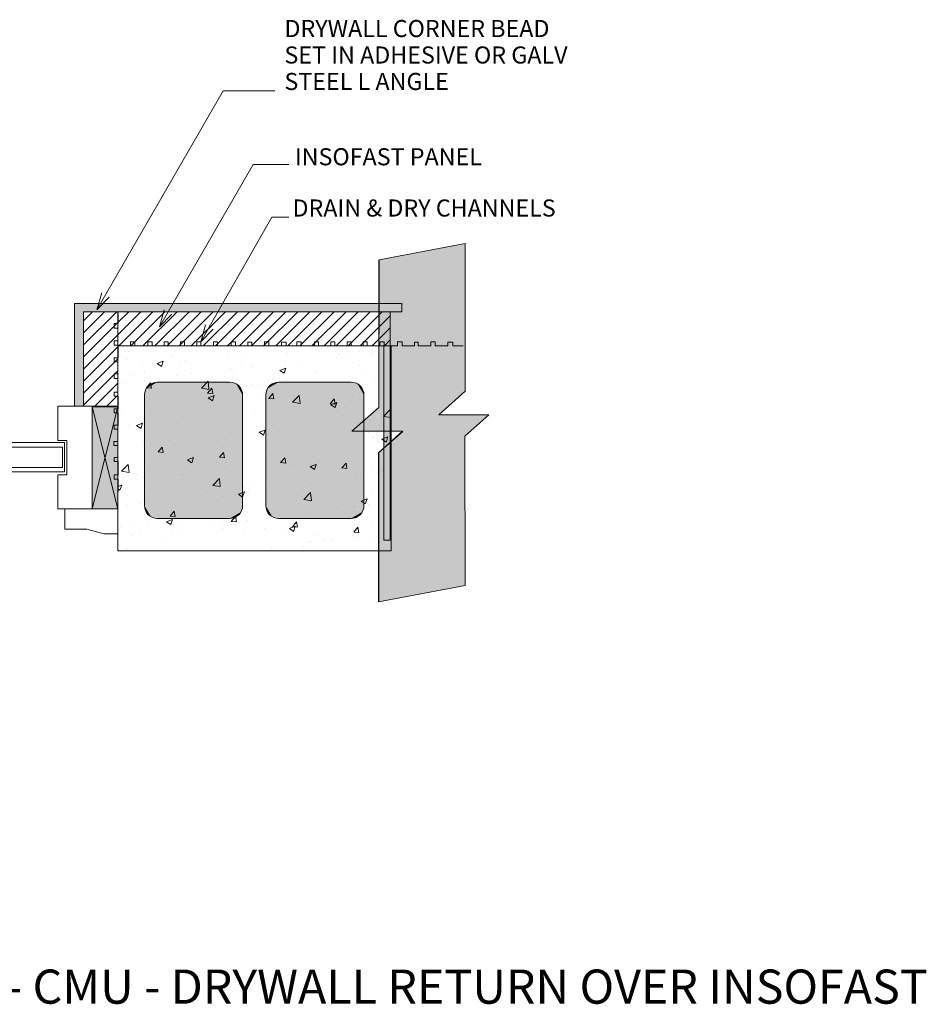
# Model space of a CAD drawing. Units: inches. Extents: x 457 to 566, y 510 to 631.
# Drawn here: x 513 to 566, y 510 to 568 of the extents above; entities that cross this region are included whole.
import ezdxf

# ---------------------------------------------------------------- set-up
doc = ezdxf.new("R2010")
doc.units = ezdxf.units.IN
doc.header["$LTSCALE"] = 96
doc.header["$MEASUREMENT"] = 0
doc.layers.add('_DEFAULT_CAD_LAYER', color=7, linetype='Continuous', lineweight=18)
doc.layers.add('Text', color=156, linetype='Continuous', lineweight=9)

# ---------------------------------------------------------------- blocks, each defined once
blk = doc.blocks.new('block65')
blk.add_lwpolyline([(3.007, 7.645), (3.007, 5.64), (1.002, 5.64), (1.002, 6.153), (-1.002, 6.153), (-1.002, 5.64), (-3.007, 5.64), (-3.007, 7.645)], close=True)
at = {"color": 252}
blk.add_lwpolyline([(0.842, 6.028), (0.842, 0.039), (0.578, 0.039), (0.578, 5.896), (-0.611, 5.896), (-0.611, 0), (-0.876, 0), (-0.876, 6.028)], close=True, dxfattribs=at)
blk = doc.blocks.new('block9_0')
at = {"color": 251}
blk.add_lwpolyline([(-3.6875, 0), (-3.6875, 0.375), (3.6875, 0.375), (3.6875, 0)], close=True, dxfattribs=at)
at = {"color": 254}
blk.add_solid([(3.6875, 0), (-3.6875, 0), (3.6875, 0.375), (-3.6875, 0.375)], dxfattribs=at)
blk = doc.blocks.new('Break_Line')
blk.add_lwpolyline([(0.076, 20.029), (0.076, 11.372), (-1.31, 9.986), (1.31, 9.986), (0.073, 8.749), (0.073, 0)])
blk = doc.blocks.new('block34_1')
at = {"color": 7}
blk.add_lwpolyline([(2.304, 20.991), (2.315, 12.329), (0.942, 10.955), (3.542, 10.948), (2.286, 9.692), (2.309, 0.96), (-2.162, 0.004), (-2.163, 8.728), (-0.914, 9.978), (-3.542, 9.999), (-2.155, 11.388), (-2.142, 20.034)], close=True, dxfattribs=at)
for points in [[(-0.914, 9.978), (-2.155, 11.388), (2.304, 20.991), (-2.142, 20.034)], [(-0.914, 9.978), (2.304, 20.991), (0.942, 10.955), (2.315, 12.329)], [(-2.155, 11.388), (-0.914, 9.978), (-2.155, 11.388), (-3.542, 9.999)], [(0.942, 10.955), (-2.162, 0.004), (-0.914, 9.978), (-2.163, 8.728)], [(0.942, 10.955), (2.286, 9.692), (-2.162, 0.004), (2.309, 0.96)], [(2.286, 9.692), (0.942, 10.955), (2.286, 9.692), (3.542, 10.948)]]:
    blk.add_solid(points, dxfattribs=at)
at = {"linetype": 'Continuous', "lineweight": 0}
blk.add_blockref('Break_Line', (-2.231, 0), dxfattribs=at)

msp = doc.modelspace()

# ---------------------------------------------------------------- linework, layer by layer
at = {"layer": '_DEFAULT_CAD_LAYER', "color": 253, "lineweight": 13}
for p, q in [((516.513, 549.04), (518.451, 550.978)), ((516.513, 549.747), (517.744, 550.978)), ((516.513, 550.454), (517.036, 550.978)), ((518.524, 549.636), (519.865, 550.978)), ((518.524, 550.343), (519.158, 550.978)), ((518.572, 548.978), (520.572, 550.978)), ((519.279, 548.978), (521.279, 550.978)), ((519.986, 548.978), (521.986, 550.978)), ((520.693, 548.978), (522.693, 550.978)), ((521.4, 548.978), (523.4, 550.978)), ((522.108, 548.978), (524.108, 550.978)), ((522.815, 548.978), (524.815, 550.978)), ((523.522, 548.978), (525.522, 550.978)), ((524.229, 548.978), (526.229, 550.978)), ((524.936, 548.978), (526.936, 550.978)), ((525.643, 548.978), (527.643, 550.978)), ((526.35, 548.978), (528.35, 550.978)), ((527.057, 548.978), (529.057, 550.978)), ((527.764, 548.978), (529.764, 550.978)), ((528.471, 548.978), (530.471, 550.978)), ((529.179, 548.978), (531.179, 550.978)), ((529.886, 548.978), (531.886, 550.978)), ((530.593, 548.978), (532.593, 550.978)), ((531.3, 548.978), (533.3, 550.978)), ((532.007, 548.978), (534.007, 550.978)), ((516.513, 548.333), (518.524, 550.343)), ((532.714, 548.978), (534.478, 550.742)), ((516.513, 547.626), (518.524, 549.636)), ((533.421, 548.978), (534.478, 550.035)), ((534.128, 548.978), (534.478, 549.328)), ((516.513, 546.919), (518.524, 548.929)), ((516.513, 546.212), (518.524, 548.222)), ((516.513, 545.504), (518.524, 547.515)), ((517.161, 545.446), (518.524, 546.808)), ((517.868, 545.446), (518.524, 546.101))]:
    msp.add_line(p, q, dxfattribs=at)
at = {"layer": '_DEFAULT_CAD_LAYER', "color": 7, "lineweight": 18}
for p, q in [((516.513, 545.446), (516.513, 550.978)), ((516.513, 550.978), (518.524, 550.978)), ((518.524, 550.978), (518.524, 545.446)), ((518.524, 548.978), (518.524, 550.978)), ((518.524, 550.978), (534.478, 550.978)), ((534.478, 550.978), (534.478, 548.978)), ((518.519, 536.978), (518.519, 548.978)), ((518.519, 548.978), (534.519, 548.978)), ((534.478, 548.978), (518.524, 548.978)), ((534.519, 548.978), (534.519, 536.978)), ((518.524, 545.446), (516.513, 545.446)), ((534.519, 536.978), (518.519, 536.978))]:
    msp.add_line(p, q, dxfattribs=at)
at = {"layer": '_DEFAULT_CAD_LAYER', "color": 252, "lineweight": 0}
for p, q in [((518.519, 548.568), (518.519, 548.568)), ((518.935, 548.65), (518.935, 548.65)), ((519.123, 548.647), (519.123, 548.647)), ((519.362, 548.978), (519.362, 548.978)), ((520.13, 548.78), (520.13, 548.78)), ((520.274, 548.978), (520.274, 548.978)), ((520.732, 548.686), (520.732, 548.686)), ((521.02, 548.978), (521.02, 548.978)), ((521.382, 548.945), (521.382, 548.945)), ((521.471, 548.978), (521.471, 548.978)), ((521.475, 548.957), (521.475, 548.957)), ((521.631, 548.978), (521.631, 548.978)), ((525.027, 548.471), (525.027, 548.471)), ((525.258, 548.978), (525.258, 548.978)), ((525.353, 548.721), (525.353, 548.721)), ((525.687, 548.978), (525.687, 548.978)), ((526.023, 548.49), (526.023, 548.49)), ((527.796, 548.978), (527.796, 548.978)), ((527.945, 548.978), (527.945, 548.978)), ((528.394, 548.565), (528.394, 548.565)), ((529.904, 548.978), (529.904, 548.978)), ((530.312, 548.933), (530.312, 548.933)), ((531.421, 548.468), (531.421, 548.468)), ((532.673, 548.632), (532.673, 548.632)), ((532.734, 548.978), (532.734, 548.978)), ((532.902, 548.871), (532.902, 548.871)), ((533.365, 548.724), (533.365, 548.724)), ((533.425, 548.537), (533.425, 548.537)), ((534.121, 548.978), (534.121, 548.978)), ((534.519, 548.875), (534.519, 548.875)), ((518.519, 548.331), (518.519, 548.331)), ((519.047, 548.171), (519.047, 548.171)), ((520.826, 547.947), (521.176, 548.081)), ((520.826, 547.947), (521.074, 547.779)), ((521.075, 547.779), (521.176, 548.081)), ((521.708, 548.347), (521.708, 548.347)), ((522.46, 548.119), (522.46, 548.119)), ((528.263, 548.052), (528.263, 548.052)), ((529.111, 547.909), (529.111, 547.909)), ((531.333, 548.282), (531.333, 548.282)), ((532.065, 548.374), (532.065, 548.374)), ((533.378, 548.408), (533.378, 548.408)), ((519.975, 547.83), (519.975, 547.83)), ((520.102, 547.5), (520.102, 547.5)), ((522.161, 547.776), (522.161, 547.776)), ((522.805, 547.342), (522.805, 547.342)), ((525.118, 547.638), (525.118, 547.638)), ((525.295, 547.366), (525.295, 547.366)), ((525.759, 547.808), (525.759, 547.808)), ((526.362, 547.877), (526.362, 547.877)), ((526.37, 547.803), (526.37, 547.803)), ((528.011, 547.546), (528.361, 547.681)), ((528.011, 547.546), (528.26, 547.379)), ((528.261, 547.378), (528.362, 547.68)), ((530.089, 547.501), (530.089, 547.501)), ((532.656, 547.854), (532.656, 547.854)), ((533.011, 547.507), (533.011, 547.507)), ((534.519, 547.665), (534.519, 547.665)), ((518.52, 547.265), (518.519, 547.267)), ((518.519, 546.769), (518.519, 546.769)), ((518.63, 546.784), (518.63, 546.784)), ((518.815, 546.808), (518.815, 546.808)), ((519.453, 547.241), (519.453, 547.241)), ((520.066, 546.973), (520.066, 546.973)), ((520.188, 546.532), (520.429, 546.819)), ((520.487, 546.505), (520.429, 546.819)), ((521.96, 547.222), (521.96, 547.222)), ((523.411, 546.506), (523.8, 546.912)), ((523.856, 546.437), (523.801, 546.912)), ((524.966, 546.806), (524.966, 546.806)), ((527.371, 547.034), (527.371, 547.034)), ((528.408, 546.971), (528.408, 546.971)), ((532.543, 546.816), (532.543, 546.816)), ((533.544, 546.917), (533.544, 546.917)), ((534.519, 547.077), (534.519, 547.077)), ((518.519, 546.713), (518.519, 546.713)), ((520.188, 546.532), (520.487, 546.506)), ((520.463, 546.586), (520.463, 546.586)), ((522.399, 546.454), (522.399, 546.454)), ((523.411, 546.506), (523.855, 546.437)), ((523.774, 546.218), (524.015, 546.505)), ((523.774, 546.218), (524.073, 546.192)), ((524.073, 546.192), (524.016, 546.505)), ((526.349, 546.695), (526.349, 546.695)), ((526.957, 546.71), (526.957, 546.71)), ((527.36, 545.904), (527.602, 546.192)), ((527.66, 545.878), (527.602, 546.191)), ((530.106, 546.496), (530.106, 546.496)), ((531.357, 546.66), (531.357, 546.66)), ((531.542, 546.562), (531.542, 546.562)), ((532.595, 546.189), (532.595, 546.189)), ((534.519, 546.253), (534.519, 546.253)), ((520.278, 545.8), (520.278, 545.8)), ((520.651, 546.143), (520.651, 546.143)), ((523.803, 545.666), (523.803, 545.666)), ((523.81, 545.934), (524.16, 546.068)), ((523.81, 545.934), (524.059, 545.766)), ((524.059, 545.766), (524.161, 546.068)), ((525.054, 545.83), (525.054, 545.83)), ((526.948, 546.08), (526.948, 546.08)), ((527.36, 545.904), (527.659, 545.878)), ((528.747, 545.679), (529.136, 546.085)), ((528.747, 545.679), (529.192, 545.61)), ((529.192, 545.609), (529.137, 546.084)), ((530.028, 545.837), (530.028, 545.837)), ((530.947, 545.591), (531.188, 545.878)), ((530.947, 545.591), (531.246, 545.564)), ((530.996, 545.533), (531.346, 545.668)), ((531.246, 545.564), (531.188, 545.877)), ((531.245, 545.365), (531.346, 545.667)), ((532.265, 546.101), (532.265, 546.101)), ((534.519, 546.125), (534.519, 546.125)), ((534.519, 546.048), (534.519, 546.048)), ((518.519, 545.095), (518.519, 545.095)), ((518.751, 545.001), (518.751, 545.001)), ((520.645, 545.25), (520.645, 545.25)), ((521.332, 545.128), (521.332, 545.128)), ((523.391, 545.404), (523.391, 545.404)), ((524.906, 545.142), (524.906, 545.142)), ((527.431, 545.462), (527.431, 545.462)), ((530.996, 545.533), (531.245, 545.366)), ((531.821, 545.426), (531.821, 545.426)), ((533.513, 545.276), (533.513, 545.276)), ((534.083, 544.851), (534.473, 545.257)), ((534.519, 544.858), (534.473, 545.257)), ((534.519, 545.278), (534.519, 545.278)), ((519.609, 544.321), (519.959, 544.455)), ((519.858, 544.153), (519.96, 544.455)), ((520.433, 544.946), (520.433, 544.946)), ((522.338, 544.79), (522.338, 544.79)), ((525.515, 544.859), (525.515, 544.859)), ((526.525, 544.995), (526.525, 544.995)), ((528.79, 544.523), (528.79, 544.523)), ((528.867, 544.96), (528.867, 544.96)), ((529.638, 544.599), (529.638, 544.599)), ((530.042, 544.688), (530.042, 544.688)), ((531.72, 544.909), (531.72, 544.909)), ((532.534, 544.525), (532.534, 544.525)), ((532.861, 544.472), (532.861, 544.472)), ((534.083, 544.851), (534.519, 544.784)), ((534.519, 544.665), (534.519, 544.665)), ((534.519, 544.43), (534.519, 544.43)), ((519.209, 544.293), (519.209, 544.293)), ((519.609, 544.321), (519.858, 544.153)), ((522.561, 544.394), (522.561, 544.394)), ((523.739, 543.858), (523.739, 543.858)), ((525.633, 544.108), (525.633, 544.108)), ((526.795, 543.921), (527.145, 544.055)), ((526.795, 543.921), (527.044, 543.753)), ((527.044, 543.752), (527.145, 544.055)), ((527.579, 544.323), (527.579, 544.323)), ((529.967, 544.173), (529.967, 544.173)), ((532.773, 544.19), (532.773, 544.19)), ((533.197, 543.92), (533.197, 543.92)), ((518.519, 543.477), (518.519, 543.477)), ((520.007, 543.367), (520.007, 543.367)), ((520.403, 543.305), (520.403, 543.305)), ((521.508, 543.429), (521.508, 543.429)), ((522.487, 543.694), (522.487, 543.694)), ((524.845, 543.478), (524.845, 543.478)), ((526.713, 543.761), (526.713, 543.761)), ((527.37, 543.798), (527.37, 543.798)), ((533.483, 543.634), (533.483, 543.634)), ((533.778, 543.381), (533.778, 543.381)), ((533.98, 543.52), (534.331, 543.655)), ((533.98, 543.52), (534.229, 543.352)), ((534.23, 543.352), (534.331, 543.654)), ((518.519, 543.171), (518.519, 543.171)), ((520.407, 543.195), (520.407, 543.195)), ((520.882, 542.771), (521.123, 543.058)), ((520.882, 542.771), (521.181, 542.745)), ((521.181, 542.744), (521.123, 543.058)), ((522.278, 543.126), (522.278, 543.126)), ((522.562, 542.757), (522.562, 542.757)), ((524.468, 542.457), (524.709, 542.744)), ((524.621, 543.033), (524.621, 543.033)), ((524.767, 542.431), (524.709, 542.744)), ((528.727, 542.716), (528.727, 542.716)), ((530.62, 542.965), (530.62, 542.965)), ((532.474, 542.86), (532.474, 542.86)), ((534.519, 543.077), (534.519, 543.077)), ((534.519, 542.953), (534.519, 542.953)), ((534.519, 542.812), (534.519, 542.812)), ((518.519, 542.157), (518.519, 542.157)), ((522.594, 542.308), (522.944, 542.442)), ((522.594, 542.308), (522.842, 542.14)), ((522.843, 542.14), (522.944, 542.442)), ((524.317, 542.136), (524.317, 542.136)), ((524.468, 542.457), (524.767, 542.431)), ((527.309, 542.133), (527.309, 542.133)), ((527.475, 542.551), (527.475, 542.551)), ((527.755, 542.624), (527.755, 542.624)), ((528.054, 542.143), (528.295, 542.431)), ((528.054, 542.143), (528.353, 542.117)), ((528.354, 542.117), (528.296, 542.43)), ((529.906, 542.508), (529.906, 542.508)), ((530.869, 542.228), (530.869, 542.228)), ((531.576, 542.477), (531.576, 542.477)), ((531.641, 541.83), (531.882, 542.117)), ((531.94, 541.803), (531.882, 542.116)), ((518.519, 541.86), (518.519, 541.86)), ((518.737, 541.636), (519.127, 542.042)), ((518.737, 541.636), (519.182, 541.567)), ((518.782, 541.989), (518.782, 541.989)), ((519.182, 541.566), (519.127, 542.041)), ((520.373, 541.664), (520.373, 541.664)), ((521.172, 541.722), (521.172, 541.722)), ((522.424, 541.886), (522.424, 541.886)), ((524.784, 541.813), (524.784, 541.813)), ((525.27, 541.911), (525.27, 541.911)), ((528.622, 542.012), (528.622, 542.012)), ((528.81, 541.952), (528.81, 541.952)), ((529.779, 541.908), (530.129, 542.042)), ((529.779, 541.908), (530.028, 541.74)), ((530.028, 541.739), (530.13, 542.042)), ((531.641, 541.83), (531.939, 541.803)), ((533.452, 541.993), (533.452, 541.993)), ((533.714, 541.574), (533.714, 541.574)), ((534.003, 541.819), (534.003, 541.819)), ((534.016, 541.614), (534.016, 541.614)), ((534.128, 541.739), (534.128, 541.739)), ((534.519, 541.68), (534.519, 541.68)), ((518.519, 541.372), (518.519, 541.372)), ((518.964, 541.344), (518.964, 541.344)), ((519.514, 541.503), (519.514, 541.503)), ((519.604, 541.466), (519.604, 541.466)), ((522.217, 541.461), (522.217, 541.461)), ((522.316, 541.445), (522.316, 541.445)), ((522.738, 541.057), (522.738, 541.057)), ((524.074, 540.808), (524.463, 541.214)), ((524.519, 540.739), (524.463, 541.214)), ((529.305, 540.993), (529.305, 540.993)), ((532.413, 541.196), (532.413, 541.196)), ((532.463, 541.409), (532.463, 541.409)), ((532.711, 541.438), (532.711, 541.438)), ((534.519, 541.49), (534.519, 541.49)), ((534.519, 541.194), (534.519, 541.194)), ((518.519, 540.744), (518.743, 540.83)), ((518.519, 540.61), (518.641, 540.528)), ((518.519, 540.57), (518.519, 540.57)), ((518.642, 540.527), (518.743, 540.829)), ((524.074, 540.808), (524.518, 540.739)), ((525.578, 540.295), (525.928, 540.429)), ((525.827, 540.127), (525.929, 540.429)), ((525.851, 540.661), (525.851, 540.661)), ((526.16, 540.579), (526.16, 540.579)), ((526.468, 540.813), (526.468, 540.813)), ((527.249, 540.469), (527.249, 540.469)), ((527.411, 540.744), (527.411, 540.744)), ((529.41, 539.981), (529.799, 540.387)), ((529.846, 540.844), (529.846, 540.844)), ((518.519, 540.242), (518.519, 540.242)), ((519.081, 540.212), (519.081, 540.212)), ((520.162, 540.246), (520.162, 540.246)), ((520.343, 540.023), (520.343, 540.023)), ((521.108, 539.914), (521.108, 539.914)), ((523.002, 540.164), (523.002, 540.164)), ((523.792, 540.386), (523.792, 540.386)), ((524.723, 540.149), (524.723, 540.149)), ((525.578, 540.295), (525.827, 540.127)), ((528.986, 540.252), (528.986, 540.252)), ((529.41, 539.981), (529.854, 539.912)), ((529.855, 539.911), (529.8, 540.386)), ((532.099, 539.857), (532.099, 539.857)), ((532.764, 539.894), (533.114, 540.029)), ((532.764, 539.894), (533.013, 539.727)), ((533.013, 539.726), (533.114, 540.028)), ((533.421, 540.351), (533.421, 540.351)), ((534.519, 539.881), (534.519, 539.881)), ((518.519, 539.573), (518.519, 539.573)), ((519.021, 539.639), (519.021, 539.639)), ((519.856, 539.75), (519.856, 539.75)), ((521.575, 539.01), (521.816, 539.297)), ((521.875, 538.983), (521.817, 539.297)), ((522.156, 539.797), (522.156, 539.797)), ((530.04, 539.581), (530.04, 539.581)), ((531.147, 539.437), (531.147, 539.437)), ((531.332, 539.529), (531.332, 539.529)), ((532.352, 539.531), (532.352, 539.531)), ((532.399, 539.602), (532.399, 539.602)), ((533.194, 539.707), (533.194, 539.707)), ((534.519, 539.78), (534.519, 539.78)), ((534.519, 539.576), (534.519, 539.576)), ((518.519, 538.982), (518.519, 538.982)), ((520.834, 539.095), (520.834, 539.095)), ((521.377, 538.682), (521.727, 538.817)), ((521.377, 538.682), (521.626, 538.515)), ((521.575, 539.01), (521.874, 538.984)), ((521.626, 538.514), (521.728, 538.816)), ((523.968, 538.686), (523.968, 538.686)), ((525.026, 538.962), (525.026, 538.962)), ((525.162, 538.696), (525.403, 538.983)), ((525.162, 538.696), (525.461, 538.67)), ((525.461, 538.67), (525.403, 538.983)), ((526.096, 538.772), (526.096, 538.772)), ((527.292, 538.884), (527.292, 538.884)), ((527.99, 539.021), (527.99, 539.021)), ((528.378, 539.063), (528.378, 539.063)), ((528.748, 538.382), (528.989, 538.67)), ((529.047, 538.356), (528.989, 538.669)), ((529.785, 539.179), (529.785, 539.179)), ((533.39, 538.71), (533.39, 538.71)), ((518.519, 538.624), (518.519, 538.624)), ((518.72, 538.396), (518.72, 538.396)), ((519.283, 538.495), (519.283, 538.495)), ((520.313, 538.382), (520.313, 538.382)), ((521.687, 538.192), (521.687, 538.192)), ((522.072, 538.497), (522.072, 538.497)), ((522.095, 538.132), (522.095, 538.132)), ((524.619, 538.271), (524.619, 538.271)), ((524.662, 538.484), (524.662, 538.484)), ((524.844, 538.607), (524.844, 538.607)), ((525.861, 538.197), (525.861, 538.197)), ((527.081, 538.29), (527.081, 538.29)), ((528.563, 538.282), (528.913, 538.416)), ((528.563, 538.282), (528.811, 538.114)), ((528.748, 538.382), (529.047, 538.356)), ((528.812, 538.114), (528.913, 538.416)), ((532.334, 538.069), (532.575, 538.356)), ((532.405, 538.545), (532.405, 538.545)), ((532.634, 538.042), (532.576, 538.355)), ((534.519, 538.082), (534.519, 538.082)), ((518.519, 537.775), (518.519, 537.775)), ((518.527, 537.776), (518.527, 537.776)), ((518.541, 537.777), (518.541, 537.777)), ((519.316, 537.849), (519.316, 537.849)), ((519.793, 537.942), (519.793, 537.942)), ((521.333, 537.547), (521.333, 537.547)), ((528.331, 538.063), (528.331, 538.063)), ((529.724, 537.515), (529.724, 537.515)), ((530.216, 537.881), (530.216, 537.881)), ((530.56, 537.662), (530.56, 537.662)), ((531.084, 537.63), (531.084, 537.63)), ((532.291, 537.867), (532.291, 537.867)), ((532.334, 538.069), (532.633, 538.042)), ((532.372, 537.799), (532.372, 537.799)), ((534.519, 537.959), (534.519, 537.959)), ((518.519, 537.006), (518.519, 537.006)), ((518.951, 537.119), (518.951, 537.119)), ((519.005, 537.085), (519.005, 537.085)), ((519.173, 536.978), (519.173, 536.978)), ((520.267, 536.978), (520.267, 536.978)), ((520.591, 536.978), (520.591, 536.978)), ((521.665, 536.978), (521.665, 536.978)), ((524.807, 536.978), (524.807, 536.978)), ((526.129, 536.978), (526.129, 536.978)), ((526.65, 536.978), (526.65, 536.978)), ((526.916, 536.978), (526.916, 536.978)), ((527.192, 536.978), (527.192, 536.978)), ((527.517, 537.16), (527.517, 537.16)), ((529.024, 536.978), (529.024, 536.978)), ((529.369, 537.242), (529.369, 537.242)), ((529.832, 537.465), (529.832, 537.465)), ((531.634, 536.978), (531.634, 536.978)), ((533.241, 536.978), (533.241, 536.978)), ((533.329, 537.485), (533.329, 537.485)), ((533.871, 537.461), (533.871, 537.461)), ((534.116, 536.978), (534.116, 536.978))]:
    msp.add_line(p, q, dxfattribs=at)
at = {"layer": '_DEFAULT_CAD_LAYER', "color": 7}
for p, q in [((518.524, 539.433), (517.024, 545.406)), ((517.024, 539.433), (518.524, 545.406)), ((517.024, 539.433), (517.024, 545.406)), ((517.024, 545.406), (518.524, 545.406)), ((518.524, 545.406), (518.524, 539.433)), ((518.524, 539.433), (517.024, 539.433))]:
    msp.add_line(p, q, dxfattribs=at)
at = {"layer": '_DEFAULT_CAD_LAYER', "color": 136}
msp.add_lwpolyline([(516.513, 550.978), (516.513, 545.45), (515.986, 545.45), (515.986, 551.472), (535.153, 551.472), (535.153, 550.978)], close=True, dxfattribs=at)
at = {"layer": '_DEFAULT_CAD_LAYER', "lineweight": 9}
msp.add_lwpolyline([(516.513, 548.978), (516.513, 550.978), (518.519, 550.978)], dxfattribs=at)
at = {"layer": '_DEFAULT_CAD_LAYER'}
for points in [[(518.535, 540.441), (518.535, 541.175), (518.298, 541.175), (518.298, 541.424), (518.533, 541.424), (518.533, 542.202), (518.296, 542.202), (518.296, 542.436), (518.518, 542.436), (518.518, 543.155), (518.288, 543.155), (518.288, 543.39), (518.518, 543.39), (518.518, 544.109), (518.298, 544.109), (518.298, 544.344), (518.533, 544.344), (518.533, 545.063), (518.296, 545.063), (518.296, 545.297), (518.533, 545.297), (518.533, 546.031), (518.303, 546.031), (518.303, 546.28), (518.524, 546.28), (518.524, 547.072), (518.296, 547.072), (518.296, 547.337), (518.524, 547.337), (518.524, 548.056), (518.31, 548.056), (518.31, 548.276), (518.532, 548.276), (518.532, 549.024), (518.303, 549.024), (518.303, 549.273), (518.525, 549.273), (518.525, 550.022), (518.31, 550.022), (518.31, 550.3), (518.532, 550.3), (518.532, 550.917)], [(518.524, 548.978), (519.257, 548.978), (519.257, 549.215), (519.507, 549.215), (519.507, 548.98), (520.284, 548.98), (520.284, 549.217), (520.519, 549.217), (520.519, 548.995), (521.238, 548.995), (521.238, 549.224), (521.473, 549.224), (521.473, 548.995), (522.192, 548.995), (522.192, 549.215), (522.426, 549.215), (522.426, 548.98), (523.145, 548.98), (523.145, 549.217), (523.38, 549.217), (523.38, 548.98), (524.114, 548.98), (524.114, 549.21), (524.363, 549.21), (524.363, 548.988), (525.155, 548.988), (525.155, 549.217), (525.419, 549.217), (525.419, 548.988), (526.138, 548.988), (526.138, 549.202), (526.358, 549.202), (526.358, 548.981), (527.107, 548.981), (527.107, 549.21), (527.356, 549.21), (527.356, 548.988), (528.104, 548.988), (528.104, 549.202), (528.383, 549.202), (528.383, 548.98), (528.999, 548.98)], [(528.274, 548.978), (529.007, 548.978), (529.007, 549.215), (529.257, 549.215), (529.257, 548.98), (530.034, 548.98), (530.034, 549.217), (530.269, 549.217), (530.269, 548.995), (530.988, 548.995), (530.988, 549.224), (531.223, 549.224), (531.223, 548.995), (531.942, 548.995), (531.942, 549.215), (532.176, 549.215), (532.176, 548.98), (532.895, 548.98), (532.895, 549.217), (533.13, 549.217), (533.13, 548.98), (533.864, 548.98), (533.864, 549.21), (534.113, 549.21), (534.113, 548.988), (534.905, 548.988), (534.905, 549.217), (535.169, 549.217), (535.169, 548.988), (535.888, 548.988), (535.888, 549.202), (536.108, 549.202), (536.108, 548.981), (536.857, 548.981), (536.857, 549.21), (537.106, 549.21), (537.106, 548.988), (537.854, 548.988), (537.854, 549.202), (538.133, 549.202), (538.133, 548.98), (538.749, 548.98)]]:
    msp.add_lwpolyline(points, dxfattribs=at)
at = {"layer": '_DEFAULT_CAD_LAYER', "color": 7}
for points in [[(520.076, 546.11, -0.414214), (520.826, 546.86), (525.076, 546.86, -0.414214), (525.826, 546.11), (525.826, 539.626, -0.414214), (525.076, 538.876), (520.826, 538.876, -0.414214), (520.076, 539.626)], [(527.182, 546.11, -0.414214), (527.932, 546.86), (532.182, 546.86, -0.414214), (532.932, 546.11), (532.932, 539.626, -0.414214), (532.182, 538.876), (527.932, 538.876, -0.414214), (527.182, 539.626)]]:
    msp.add_lwpolyline(points, format="xyb", close=True, dxfattribs=at)
at = {"layer": '_DEFAULT_CAD_LAYER'}
msp.add_lwpolyline([(518.524, 537.976), (517.701, 537.976), (516.703, 538.244), (515.417, 538.244), (515.418, 539.433), (518.524, 539.433)], close=True, dxfattribs=at)
at = {"layer": '_DEFAULT_CAD_LAYER', "color": 7}
for points in [[(535.153, 550.978), (516.513, 550.978), (535.153, 551.472), (515.986, 551.472)], [(515.986, 551.472), (516.513, 550.978), (515.986, 545.45), (516.513, 545.45)], [(520.826, 546.86), (520.076, 546.11), (520.102, 546.304), (520.083, 546.208)], [(520.076, 546.11), (520.826, 546.86), (525.826, 546.11), (525.076, 546.86)], [(520.826, 546.86), (520.102, 546.304), (520.177, 546.485), (520.133, 546.397)], [(520.826, 546.86), (520.177, 546.485), (520.296, 546.641), (520.231, 546.567)], [(520.826, 546.86), (520.296, 546.641), (520.451, 546.76), (520.37, 546.705)], [(520.826, 546.86), (520.451, 546.76), (520.632, 546.835), (520.539, 546.803)], [(520.826, 546.86), (520.632, 546.835), (520.826, 546.86), (520.728, 546.854)], [(525.826, 546.11), (525.076, 546.86), (525.27, 546.835), (525.174, 546.854)], [(525.826, 546.11), (525.27, 546.835), (525.451, 546.76), (525.363, 546.803)], [(525.826, 546.11), (525.451, 546.76), (525.607, 546.641), (525.533, 546.705)], [(527.932, 546.86), (527.182, 546.11), (527.208, 546.304), (527.189, 546.208)], [(527.182, 546.11), (527.932, 546.86), (532.932, 546.11), (532.182, 546.86)], [(527.932, 546.86), (527.208, 546.304), (527.283, 546.485), (527.239, 546.397)], [(527.932, 546.86), (527.283, 546.485), (527.402, 546.641), (527.337, 546.567)], [(527.932, 546.86), (527.402, 546.641), (527.557, 546.76), (527.476, 546.705)], [(527.932, 546.86), (527.557, 546.76), (527.738, 546.835), (527.645, 546.803)], [(527.932, 546.86), (527.738, 546.835), (527.932, 546.86), (527.834, 546.854)], [(532.932, 546.11), (532.182, 546.86), (532.376, 546.835), (532.28, 546.854)], [(532.932, 546.11), (532.376, 546.835), (532.557, 546.76), (532.469, 546.803)], [(532.932, 546.11), (532.557, 546.76), (532.712, 546.641), (532.639, 546.705)], [(525.826, 546.11), (525.607, 546.641), (525.726, 546.485), (525.671, 546.567)], [(525.826, 546.11), (525.726, 546.485), (525.801, 546.304), (525.769, 546.397)], [(525.826, 546.11), (525.801, 546.304), (525.826, 546.11), (525.82, 546.208)], [(532.932, 546.11), (532.712, 546.641), (532.832, 546.485), (532.777, 546.567)], [(532.932, 546.11), (532.832, 546.485), (532.907, 546.304), (532.875, 546.397)], [(532.932, 546.11), (532.907, 546.304), (532.932, 546.11), (532.926, 546.208)], [(520.076, 546.11), (525.826, 546.11), (525.076, 538.876), (525.826, 539.626)], [(520.076, 546.11), (525.076, 538.876), (520.076, 539.626), (520.826, 538.876)], [(527.182, 546.11), (532.932, 546.11), (532.182, 538.876), (532.932, 539.626)], [(527.182, 546.11), (532.182, 538.876), (527.182, 539.626), (527.932, 538.876)], [(518.524, 539.433), (517.024, 539.433), (518.524, 545.406), (517.024, 545.406)], [(520.076, 539.626), (520.826, 538.876), (520.632, 538.901), (520.728, 538.882)], [(520.076, 539.626), (520.632, 538.901), (520.451, 538.976), (520.539, 538.933)], [(520.076, 539.626), (520.451, 538.976), (520.296, 539.095), (520.37, 539.031)], [(520.076, 539.626), (520.296, 539.095), (520.177, 539.251), (520.231, 539.169)], [(520.076, 539.626), (520.177, 539.251), (520.102, 539.432), (520.133, 539.339)], [(520.076, 539.626), (520.102, 539.432), (520.076, 539.626), (520.083, 539.528)], [(525.076, 538.876), (525.826, 539.626), (525.801, 539.432), (525.82, 539.528)], [(525.076, 538.876), (525.801, 539.432), (525.726, 539.251), (525.769, 539.339)], [(525.076, 538.876), (525.726, 539.251), (525.607, 539.095), (525.671, 539.169)], [(527.182, 539.626), (527.932, 538.876), (527.738, 538.901), (527.834, 538.882)], [(527.182, 539.626), (527.738, 538.901), (527.557, 538.976), (527.645, 538.933)], [(527.182, 539.626), (527.557, 538.976), (527.402, 539.095), (527.476, 539.031)], [(527.182, 539.626), (527.402, 539.095), (527.283, 539.251), (527.337, 539.169)], [(527.182, 539.626), (527.283, 539.251), (527.208, 539.432), (527.239, 539.339)], [(527.182, 539.626), (527.208, 539.432), (527.182, 539.626), (527.189, 539.528)], [(532.182, 538.876), (532.932, 539.626), (532.907, 539.432), (532.926, 539.528)], [(532.182, 538.876), (532.907, 539.432), (532.832, 539.251), (532.875, 539.339)], [(532.182, 538.876), (532.832, 539.251), (532.712, 539.095), (532.777, 539.169)], [(525.076, 538.876), (525.607, 539.095), (525.451, 538.976), (525.533, 539.031)], [(525.076, 538.876), (525.451, 538.976), (525.27, 538.901), (525.363, 538.933)], [(525.076, 538.876), (525.27, 538.901), (525.076, 538.876), (525.174, 538.882)], [(532.182, 538.876), (532.712, 539.095), (532.557, 538.976), (532.639, 539.031)], [(532.182, 538.876), (532.557, 538.976), (532.376, 538.901), (532.469, 538.933)], [(532.182, 538.876), (532.376, 538.901), (532.182, 538.876), (532.28, 538.882)]]:
    msp.add_solid(points, dxfattribs=at)
at = {"layer": 'Text'}
for p, q in [((517.289, 551.099), (517.573, 552.09)), ((517.289, 551.099), (518.006, 551.84)), ((520.955, 550.094), (521.238, 551.085)), ((520.955, 550.094), (521.671, 550.835)), ((523.38, 549.217), (523.657, 550.21)), ((523.38, 549.217), (524.092, 549.963))]:
    msp.add_line(p, q, dxfattribs=at)
for points in [[(527.705, 563.915), (524.689, 563.915), (517.289, 551.099)], [(528.525, 559.604), (526.445, 559.604), (520.955, 550.094)], [(528.529, 556.524), (527.538, 556.524), (523.38, 549.217)]]:
    msp.add_lwpolyline(points, dxfattribs=at)

# ---------------------------------------------------------------- block references
at = {"layer": '_DEFAULT_CAD_LAYER', "xscale": 1.132544830470473}
msp.add_blockref('block34_1', (536.243, 533.993), dxfattribs=at)
at = {"layer": '_DEFAULT_CAD_LAYER', "xscale": 1.542372881355957, "rotation": 90}
msp.add_blockref('block9_0', (534.478, 543.29), dxfattribs=at)
at = {"layer": '_DEFAULT_CAD_LAYER', "rotation": -90}
msp.add_blockref('block65', (509.373, 542.439), dxfattribs=at)

# ---------------------------------------------------------------- texts
at = {"layer": 'Text', "color": 156, "lineweight": 9, "attachment_point": 7}
for s, insert, char_height, width in [('\\fArial|b0|i0|c0|p0;DRYWALL CORNER BEAD', (528.276, 567.071), 1, 18.62439), ('\\fArial|b0|i0|c0|p0;SET IN ADHESIVE OR GALV', (528.276, 565.521), 1, 19.52), ('\\fArial|b0|i0|c0|p0;STEEL L ANGLE', (528.276, 563.971), 1, 18.62439), ('\\fArial|b0|i0|c0|p0;INSOFAST PANEL', (528.887, 559.56), 1, 12.55), ('\\fArial|b0|i0|c0|p0;DRAIN & DRY CHANNELS', (528.747, 556.558), 1, 17.7), ('\\fArial|b0|i0|c0|p0;ISF 07.01.05     INSOFAST - WINDOW DETAIL - CMU - DRYWALL RETURN OVER INSOFAST', (457, 510.452), 2, 121.54)]:
    msp.add_mtext(s, dxfattribs=dict(at, insert=insert, char_height=char_height, width=width))

doc.saveas('drawing.dxf')
